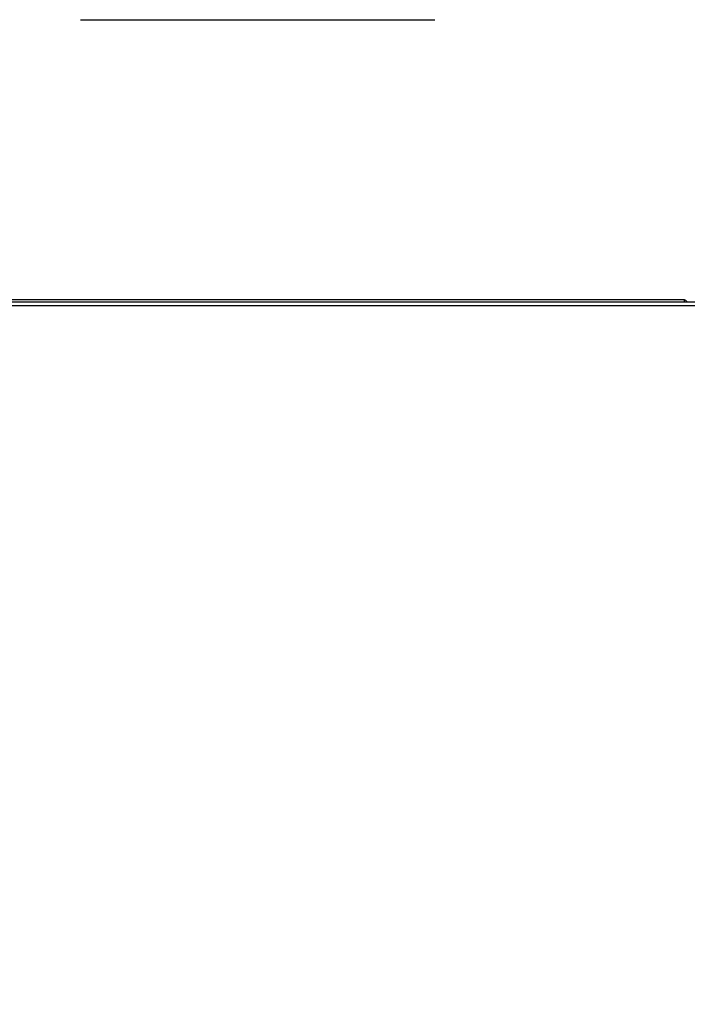
# Model space of a CAD drawing. Units: inches. Extents: x 0.3 to 10.6, y 0.4 to 8.2.
# Drawn here: x 2.1 to 2.3, y 3.6 to 3.8 of the extents above; entities that cross this region are included whole.
import ezdxf

# ---------------------------------------------------------------- set-up
doc = ezdxf.new("R2010")
doc.units = ezdxf.units.IN
doc.header["$MEASUREMENT"] = 0
doc.linetypes.add('HIDDEN', pattern=[0.07500000000000001, 0.05, -0.025])
doc.layers.add('SERVICE_AREA_LINE', color=7, linetype='HIDDEN')
doc.styles.add('SLDTEXTSTYLE0', font='GOTHIC.TTF', dxfattribs={"width": 0.913})
doc.dimstyles.new('SLDDIMSTYLE1', dxfattribs={"dimtxt": 0.08333333333333333, "dimasz": 0.1, "dimexe": 0, "dimexo": 0.0625, "dimgap": 0.02083333333333333, "dimtad": 0, "dimtih": 1, "dimtoh": 1, "dimdec": 6, "dimlfac": 64, "dimrnd": 1e-09, "dimzin": 12, "dimdsep": 46, "dimlunit": 5, "dimtxsty": 'SLDTEXTSTYLE0', "dimsah": 1, "dimcen": 0.09, "dimadec": 0, "dimazin": 3, "dimtfac": 1, "dimtdec": 3, "dimtofl": 0, "dimtmove": 0, "dimatfit": 3, "dimfxl": 1, "dimfrac": 2, "dimtolj": 1, "dimtzin": 12, "dimarcsym": 0})

# ---------------------------------------------------------------- blocks, each defined once
blk = doc.blocks.new('_D_11')
at = {"layer": 'SERVICE_AREA_LINE'}
for p, q in [((1.92392746087924, 3.846747790750474), (3.291679448905462, 3.846747790750483)), ((3.166679448905462, 3.846747790750482), (3.166679448905464, 3.614008660055372)), ((3.166679448905469, 2.692255603250433), (3.166679448905465, 3.349193850885312)), ((2.758039960869723, 2.692255603250431), (3.291679448905469, 2.692255603250434))]:
    blk.add_line(p, q, dxfattribs=at)
for points in [[(3.166679448905462, 3.846747790750482), (3.151679448905463, 3.746747790750482), (3.181679448905463, 3.746747790750482)], [(3.166679448905469, 2.692255603250433), (3.181679448905469, 2.792255603250434), (3.151679448905468, 2.792255603250434)]]:
    blk.add_solid(points, dxfattribs=at)
at = {"layer": 'SERVICE_AREA_LINE', "char_height": 0.08333333333333333, "attachment_point": 1, "style": 'SLDTEXTSTYLE0'}
for s, insert in [('73 7/8"', (2.986664016792432, 3.588046563387064)), ('Overall', (2.974549801736878, 3.455639158802033))]:
    blk.add_mtext(s, dxfattribs=dict(at, insert=insert))

msp = doc.modelspace()

# ---------------------------------------------------------------- linework, layer by layer
at = {"color": 7, "linetype": 'Continuous', "lineweight": 25}
for p, q in [((2.294252494856245, 3.767630607093286), (1.913321175407354, 3.767630607093286)), ((2.310307616052782, 3.767005594313487), (1.930211406956624, 3.767005594313487)), ((1.930413364623592, 3.766068111810031), (2.310105658385814, 3.766068111810031))]:
    msp.add_line(p, q, dxfattribs=at)
for points, knots in [([(2.294252494856245, 3.767630607093286), (2.294269321526863, 3.767616711383133), (2.294302974090522, 3.767588920604961), (2.294353294476388, 3.767369228121105), (2.294389479777664, 3.767157088663497), (2.294408303542076, 3.767021120540631), (2.294410453031499, 3.767005594313487)], [0, 0, 0, 0, 0.3195723804348531, 0.6391299931362732, 0.9587921817399979, 1, 1, 1, 1]), ([(2.295127791411411, 3.767005594313487), (2.295125012909206, 3.767021119862003), (2.29510069690613, 3.767156991370309), (2.294924218048365, 3.76736933658152), (2.294622703412371, 3.767588886943425), (2.294375891763194, 3.76761670104664), (2.294252494856245, 3.767630607093286)], [0, 0, 0, 0, 0.04122859568306862, 0.3608111800288105, 0.6804286847723706, 1, 1, 1, 1])]:
    msp.add_open_spline(points, degree=3, knots=knots, dxfattribs=at)

# ---------------------------------------------------------------- dimensions: what is measured, and where the dimension line sits
at = {"layer": 'SERVICE_AREA_LINE'}
dim = msp.add_linear_dim(base=(3.166679448905463, 3.846747790750482), p1=(2.708039960869723, 2.69225560325043), p2=(1.87392746087924, 3.846747790750473), angle=90.0000000000002, text='<>\\POverall', dimstyle='SLDDIMSTYLE1', dxfattribs=at)
dim.commit()
dim.dimension.update_dxf_attribs({"geometry": '_D_11', "text_midpoint": (3.166679448905465, 3.481601255470345), "dimtype": 160})

doc.saveas('drawing.dxf')
